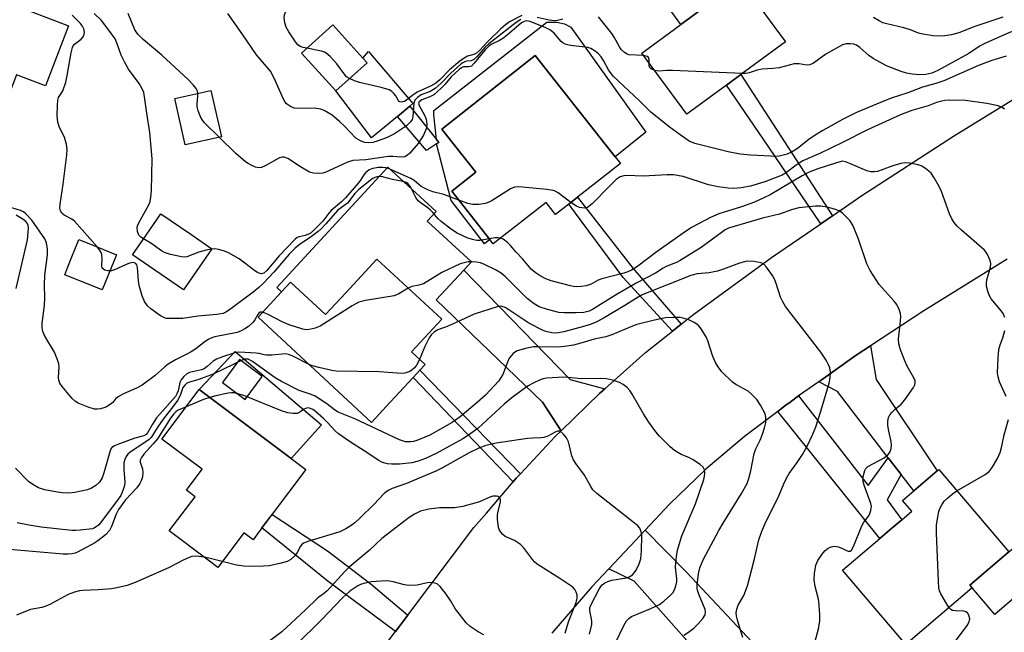
# Model space of a CAD drawing. Units: inches. Extents: x 1315758 to 1321758, y 477449 to 481450.
# Drawn here: x 1316780 to 1317043, y 478681 to 478844 of the extents above; entities that cross this region are included whole.
import ezdxf

# ---------------------------------------------------------------- set-up
doc = ezdxf.new("R2010")
doc.units = ezdxf.units.IN
doc.header["$MEASUREMENT"] = 0
for name, color, linetype in [('BLDG-Footprint', 5, 'Continuous'), ('CULTRL-Pad', 6, 'Continuous'), ('TRANS-Driveway', 251, 'Continuous'), ('TRANS-Non Street Sidewalk', 7, 'Continuous'), ('TRANS-Road', 130, 'Continuous'), ('Undefined', 1, 'Continuous')]:
    doc.layers.add(name, color=color, linetype=linetype)

msp = doc.modelspace()

# ---------------------------------------------------------------- linework, layer by layer
at = {"layer": 'BLDG-Footprint'}
for points, elevation in [([(1316968.96, 478826.89), (1316958.38, 478819.11), (1316946.37, 478835.45), (1316956.75, 478843.08), (1316967.13, 478850.71), (1316972.7, 478854.8), (1316981.64, 478842.64), (1316984.71, 478838.47), (1316972.82, 478829.73)], 204.36), ([(1316793.09, 478842.75), (1316786.95, 478826.66), (1316779.2, 478829.62), (1316771.78, 478810.21), (1316751.46, 478817.97), (1316757.17, 478832.91), (1316758.84, 478837.28), (1316765.03, 478853.47)], 197.04), ([(1316872.92, 478832.87), (1316864.59, 478825.33), (1316855.43, 478835.44), (1316863.76, 478842.98), (1316871.8, 478834.11)], 205.74), ([(1316929.11, 478796.93), (1316926.81, 478795.12), (1316923.3, 478792.36), (1316920.77, 478795.57), (1316906.63, 478784.44), (1316905.7, 478785.61), (1316895.53, 478798.53), (1316901.97, 478803.6), (1316894.5, 478813.09), (1316892.88, 478815.14), (1316917.88, 478834.83), (1316939.22, 478807.73), (1316940.6, 478805.98)], 201), ([(1316833.98, 478813.11), (1316824.32, 478810.92), (1316821.51, 478823.28), (1316831.17, 478825.47)], 201.04), ([(1316831.45, 478783.18), (1316823.88, 478772.15), (1316810.25, 478781.5), (1316813.07, 478785.6), (1316817.82, 478792.53), (1316825.82, 478787.04)], 198.82), ([(1316805.97, 478781.56), (1316802.16, 478772.16), (1316792.12, 478776.22), (1316792.96, 478778.31), (1316795.93, 478785.63), (1316800.49, 478783.78)], 197.3), ([(1316875.54, 478780.39), (1316892.88, 478764.36), (1316884.8, 478755.61), (1316888.43, 478752.25), (1316887.06, 478750.77), (1316885.23, 478748.79), (1316877.94, 478740.91), (1316877.26, 478740.17), (1316874.13, 478736.79), (1316843.77, 478764.86), (1316850.04, 478771.64), (1316852.45, 478774.25), (1316861.84, 478765.57), (1316867.23, 478771.41)], 193.66), ([(1316844.83, 478708.56), (1316842.48, 478705.43), (1316839.98, 478707.3), (1316835.79, 478701.7), (1316833.05, 478698.05), (1316830.84, 478699.71), (1316820.07, 478707.79), (1316826.94, 478716.93), (1316824.64, 478718.65), (1316828.85, 478724.25), (1316818.09, 478732.32), (1316828.05, 478745.59), (1316852.63, 478727.15), (1316856.56, 478724.2), (1316847.57, 478712.22)], 188.9), ([(1317034.64, 478692.55), (1317016.92, 478677.43), (1317000, 478697.25), (1317009.94, 478705.73), (1317012.66, 478708.05), (1317015.82, 478710.75), (1317018.5, 478713.03), (1317016.01, 478715.94), (1317019, 478718.49), (1317025.23, 478723.81), (1317025.67, 478724.18), (1317044.45, 478702.16), (1317034.03, 478693.27)], 197.6)]:
    msp.add_lwpolyline(points, close=True, dxfattribs=dict(at, elevation=elevation))
at = {"layer": 'CULTRL-Pad'}
for points in [[(1316967.13, 478850.71), (1316956.75, 478843.08), (1316952.19, 478849.29), (1316969.57, 478862.06), (1316974.13, 478855.85), (1316972.7, 478854.8)], [(1316927.37, 478842.41), (1316947.45, 478814.28), (1316939.22, 478807.73), (1316917.88, 478834.83), (1316892.88, 478815.14), (1316894.5, 478813.09), (1316901.97, 478803.6), (1316895.53, 478798.53), (1316905.7, 478785.61), (1316904.28, 478784.46), (1316895.38, 478796.05), (1316891.51, 478811.19), (1316892.13, 478811.58), (1316891.51, 478812.35), (1316890.73, 478818.98), (1316890.77, 478820.08), (1316920.97, 478843.7), (1316923.67, 478843.73), (1316925.65, 478843.3)], [(1316881.01, 478818.53), (1316874.1, 478812.82), (1316864.59, 478825.33), (1316872.92, 478832.87), (1316871.79, 478834.11), (1316873.28, 478835.9), (1316885.13, 478821.94), (1316884.32, 478821.27)], [(1316888.99, 478790.56), (1316900.79, 478779.65), (1316898.79, 478777.49), (1316891.39, 478769.49), (1316919.84, 478742.17), (1316924.78, 478734.54), (1316923.18, 478732.98), (1316913.89, 478723.04), (1316887.06, 478750.77), (1316888.43, 478752.25), (1316884.8, 478755.61), (1316892.88, 478764.35), (1316875.54, 478780.39), (1316867.23, 478771.41), (1316861.84, 478765.57), (1316852.45, 478774.25), (1316850.04, 478771.64), (1316848.76, 478772.82), (1316878.49, 478804.97), (1316891.34, 478793.1)], [(1317054.49, 478697.26), (1317040.68, 478685.48), (1317034.64, 478692.55), (1317034.03, 478693.27), (1317044.46, 478702.16), (1317047.84, 478705.05)]]:
    msp.add_lwpolyline(points, close=True, dxfattribs=at)
for points in [[(1316837.69, 478755.75, 0), (1316860.7, 478736.16, 0), (1316852.63, 478727.15, 0), (1316828.05, 478745.59, 0)], [(1316834.25, 478747.41, 0), (1316840.34, 478742.89, 0), (1316844.92, 478749.07, 0), (1316838.84, 478753.58, 0)]]:
    msp.add_polyline3d(points, close=True, dxfattribs=at)
at = {"layer": 'TRANS-Driveway'}
for points in [[(1316936.44, 478745.75), (1316935, 478744.48), (1316924.78, 478734.54), (1316919.84, 478742.17), (1316891.39, 478769.49), (1316898.79, 478777.49), (1316927.21, 478748.24)], [(1317015.66, 478722.83), (1317012.19, 478727.35), (1316998.6, 478745.05), (1316993.63, 478747.64), (1317003.6, 478754.72), (1317007.42, 478757.22), (1317009, 478748.25), (1317025.23, 478723.81), (1317019, 478718.49)], [(1316964.06, 478673.14), (1316960.85, 478676.16), (1316958.37, 478678.5), (1316944.33, 478694.35), (1316937.52, 478697.66), (1316944.68, 478705.22), (1316947.25, 478707.99), (1316958.29, 478696.78), (1317005.62, 478646.39), (1316997.65, 478638.12), (1316984.01, 478654.36), (1316972.05, 478665.61)]]:
    msp.add_lwpolyline(points, close=True, dxfattribs=at)
at = {"layer": 'TRANS-Non Street Sidewalk'}
for points in [[(1316997.26, 478791.96), (1316994.17, 478789.84), (1316980.25, 478810.3), (1316980.07, 478810.56), (1316968.96, 478826.89), (1316972.82, 478829.73)], [(1316891.51, 478811.19), (1316888.79, 478809.46), (1316881.01, 478818.53), (1316884.32, 478821.27), (1316891.51, 478812.35), (1316892.13, 478811.58)], [(1316956.84, 478763), (1316954.55, 478761.17), (1316941.38, 478775.5), (1316926.81, 478795.12), (1316929.11, 478796.93), (1316943.97, 478777.97)], [(1316913.89, 478723.04), (1316912.8, 478721.87), (1316911.92, 478720.93), (1316885.23, 478748.79), (1316887.06, 478750.77)], [(1317012.19, 478727.35), (1317015.66, 478722.83), (1317011.87, 478716.11), (1317015.82, 478710.75), (1317012.66, 478708.05), (1317009.94, 478705.73), (1316982.65, 478739.73), (1316984.6, 478741.19), (1316985.95, 478742.19), (1316988.25, 478743.83), (1317006.82, 478719.88)], [(1316883.77, 478685.23), (1316880.53, 478680.95), (1316862.51, 478694.3), (1316844.83, 478708.56), (1316847.57, 478712.21), (1316862.31, 478702.45), (1316873.97, 478693.59)]]:
    msp.add_lwpolyline(points, close=True, dxfattribs=at)
at = {"layer": 'TRANS-Road'}
for points in [[(1316873.89, 478672.17), (1316880.53, 478680.95), (1316883.77, 478685.23), (1316901.49, 478708.65), (1316904.8, 478712.54), (1316911.92, 478720.93), (1316912.8, 478721.87), (1316913.89, 478723.04), (1316923.18, 478732.98), (1316924.78, 478734.54), (1316935, 478744.48), (1316936.44, 478745.75), (1316947.36, 478755.41), (1316954.55, 478761.17), (1316956.84, 478763), (1316959.11, 478764.83), (1316960.23, 478765.73), (1316981.03, 478780.81), (1316994.17, 478789.84), (1316997.26, 478791.96), (1317005.13, 478797.37), (1317029.66, 478813.27), (1317070.9, 478838.67)], [(1317043.99, 478780.41), (1317021.71, 478766.59), (1317007.42, 478757.22), (1317003.6, 478754.72), (1316993.63, 478747.64), (1316988.25, 478743.83), (1316985.95, 478742.19), (1316984.6, 478741.19), (1316982.65, 478739.73), (1316973.79, 478733.03), (1316963.48, 478724.26), (1316953.7, 478714.91), (1316947.25, 478707.99), (1316944.68, 478705.22), (1316937.52, 478697.66), (1316932.95, 478692.83), (1316922.26, 478680.44)]]:
    msp.add_lwpolyline(points, dxfattribs=at)
at = {"layer": 'Undefined'}
for points, elevation in [([(1316856.86, 478836.73), (1316855.82, 478836.96), (1316855.03, 478837.25), (1316854.44, 478837.66), (1316853.78, 478838.42), (1316851.99, 478841.11), (1316851.27, 478842.39), (1316850.92, 478843.53), (1316850.77, 478844.84), (1316850.85, 478845.63), (1316851, 478846.13), (1316851.2, 478846.55), (1316851.63, 478847.11), (1316852.7, 478847.97), (1316856.28, 478850.19), (1316856.87, 478850.77), (1316857.5, 478851.68), (1316857.79, 478852.42), (1316857.83, 478853.23), (1316857.22, 478856.91)], 206), ([(1316800.87, 478783.63), (1316794.69, 478790.54), (1316794, 478791.08), (1316791.97, 478792.18), (1316791.33, 478792.66), (1316790.97, 478793.29), (1316790.83, 478793.99), (1316790.86, 478795.05), (1316791.71, 478800.42), (1316792.68, 478808.28), (1316792.76, 478809.68), (1316792.55, 478811.06), (1316792.02, 478812.95), (1316790.75, 478815.6), (1316790.27, 478816.96), (1316790.14, 478818.71), (1316790.17, 478821.4), (1316790.27, 478822.84), (1316790.49, 478823.62), (1316791.21, 478824.63), (1316791.59, 478825.34), (1316792.42, 478827.7), (1316792.79, 478829.42), (1316793.83, 478835.54), (1316794.18, 478836.93), (1316794.42, 478837.42), (1316794.76, 478837.82), (1316796.51, 478839.2), (1316797.03, 478839.81), (1316797.34, 478840.51), (1316797.41, 478841.01), (1316797.21, 478841.97), (1316796.87, 478842.65), (1316796.35, 478843.32), (1316794.09, 478845.56)], 198), ([(1316813.19, 478785.78), (1316812.45, 478786.26), (1316811.93, 478786.84), (1316811.58, 478787.8), (1316811.48, 478788.82), (1316811.57, 478789.33), (1316811.88, 478790.07), (1316813.72, 478793.26), (1316814.66, 478795.04), (1316814.95, 478795.83), (1316815.16, 478796.92), (1316815.27, 478798.65), (1316815.47, 478807.16), (1316815.35, 478809.21), (1316814.86, 478814.19), (1316814.02, 478819.35), (1316813.48, 478823.79), (1316813.22, 478824.92), (1316812.78, 478825.91), (1316811.97, 478827.33), (1316809.17, 478831.17), (1316808.14, 478832.89), (1316807.16, 478834.92), (1316806.12, 478837.94), (1316805.56, 478839.21), (1316803.92, 478841.61), (1316801.98, 478844.14), (1316800.03, 478845.98)], 200), ([(1316827.69, 478824.69), (1316827.56, 478825.3), (1316827.21, 478826), (1316826.5, 478826.9), (1316825.09, 478828.39), (1316818.06, 478834.86), (1316813.06, 478839.12), (1316811.66, 478840.47), (1316810.89, 478841.68), (1316809.05, 478846.04)], 202), ([(1316914.01, 478844.4), (1316912.75, 478843.64), (1316905.5, 478837.96), (1316904.37, 478836.91), (1316902.25, 478834.46), (1316901.45, 478833.69), (1316900.77, 478833.38), (1316899.62, 478833.31), (1316899.19, 478833.21), (1316898.51, 478832.87), (1316897.94, 478832.47), (1316895.28, 478830.12), (1316892.72, 478827.41), (1316891.09, 478825.95), (1316889.76, 478825.16), (1316887.41, 478824.25), (1316886.38, 478823.62), (1316885.72, 478822.83), (1316885.44, 478822.07), (1316885.28, 478820.91), (1316885.14, 478818.44), (1316884.96, 478817.72), (1316884.54, 478817.04), (1316883.48, 478816.05), (1316880.22, 478813.91), (1316878.27, 478812.86), (1316875.86, 478811.98), (1316874.49, 478811.57), (1316873.36, 478811.45), (1316872.23, 478811.55), (1316871.14, 478811.97), (1316869.9, 478812.75), (1316866.86, 478815.96), (1316865.58, 478817.2), (1316863.57, 478818.82), (1316861.48, 478820.12), (1316860.47, 478820.47), (1316858.88, 478820.73), (1316854.55, 478820.68), (1316853.43, 478820.77), (1316852.44, 478821.14), (1316851.39, 478821.93), (1316851.04, 478822.36), (1316850.61, 478823.11), (1316848.09, 478828.79), (1316847.07, 478830.64), (1316843.41, 478834.94), (1316839.76, 478840.33), (1316835.67, 478846.03)], 204), ([(1316914.31, 478845.47), (1316910.99, 478843.77), (1316909.89, 478843), (1316908.63, 478841.94), (1316905.27, 478838.66), (1316902.94, 478836.16), (1316902.12, 478835.39), (1316901.44, 478835.03), (1316899.78, 478834.65), (1316898.82, 478834.11), (1316897.67, 478833.28), (1316894.96, 478830.97), (1316892.33, 478828.28), (1316891.33, 478827.42), (1316889.87, 478826.58), (1316886.44, 478825.08), (1316885.53, 478824.46), (1316883.58, 478822.92), (1316882.92, 478822.54), (1316882.03, 478822.34), (1316881.65, 478822.43), (1316881.49, 478822.54), (1316881.23, 478822.87), (1316880.61, 478823.99), (1316880.11, 478824.66), (1316879.51, 478825.21), (1316878.8, 478825.61), (1316876.68, 478826.27), (1316870.9, 478827.55), (1316869.52, 478828), (1316868.23, 478828.62)], 206), ([(1316925.19, 478844.5), (1316923.81, 478844.11), (1316922.97, 478844.07), (1316921.56, 478844.21), (1316918.37, 478844.93)], 204), ([(1316946.86, 478834.78), (1316942.9, 478834.97), (1316942.38, 478835.12), (1316941.67, 478835.57), (1316940.86, 478836.4), (1316940.34, 478837.11), (1316938.96, 478839.71), (1316938.34, 478840.69), (1316935.83, 478843.84), (1316934.72, 478845.13)], 204), ([(1317054.13, 478845.21), (1317050.84, 478843.23), (1317049.62, 478842.59), (1317044.58, 478840.92), (1317038.01, 478838.03), (1317036.74, 478837.35), (1317033.71, 478835.36), (1317025.45, 478830.75), (1317023.88, 478830.06), (1317022.25, 478829.72), (1317020.62, 478829.62), (1317018.57, 478829.79), (1317017.04, 478830.1), (1317015.64, 478830.56), (1317011.76, 478832.03), (1317008.18, 478833.98), (1317006.97, 478834.78), (1317004.61, 478836.97), (1317003.73, 478837.54), (1317002.97, 478837.81), (1317002.03, 478837.95), (1317000.99, 478837.89), (1317000, 478837.63)], 204), ([(1317042.83, 478845.05), (1317035.3, 478842.52), (1317031.06, 478840.87), (1317029.08, 478840.36), (1317027.34, 478840.08), (1317025.65, 478840), (1317024.24, 478840.03), (1317021.41, 478840.51), (1317020.3, 478840.81), (1317018.11, 478841.62), (1317016.39, 478842.15), (1317011.85, 478843.24), (1317010.76, 478843.57), (1317009.74, 478844.08), (1317008.26, 478844.99)], 206), ([(1317000, 478817.73), (1316994.7, 478814.76), (1316992.68, 478813.54), (1316990.99, 478812.39), (1316987.9, 478809.98), (1316986.53, 478809.03), (1316985.21, 478808.47), (1316983, 478807.94), (1316982.15, 478807.85), (1316980.69, 478807.87), (1316975.45, 478808.18), (1316972.59, 478808.46), (1316969.41, 478809.05), (1316960.55, 478811.25), (1316959.01, 478811.93), (1316956.55, 478813.61), (1316953.68, 478815.72), (1316948.65, 478819.78), (1316945.73, 478822.66), (1316938.64, 478829.32), (1316937.41, 478830.98), (1316936.08, 478833.46), (1316935.47, 478834.42), (1316934.73, 478835.26), (1316933.88, 478835.94), (1316932.72, 478836.64), (1316931.93, 478836.91), (1316927.27, 478837.45), (1316925.89, 478837.79), (1316925.19, 478838.16), (1316924.77, 478838.51), (1316922.9, 478840.75), (1316922.49, 478841.15), (1316921.8, 478841.63), (1316920.52, 478842.26), (1316917.58, 478843.47), (1316916.51, 478843.86), (1316915.61, 478844.02), (1316914.9, 478843.9), (1316914.17, 478843.49), (1316910.34, 478840.23), (1316909.17, 478839.33), (1316908.29, 478838.83), (1316906.26, 478837.86), (1316905.52, 478837.37), (1316904.52, 478836.34), (1316901.57, 478832.71), (1316900.8, 478831.98), (1316900.14, 478831.74), (1316899.19, 478831.81), (1316898.66, 478831.76), (1316898.18, 478831.55), (1316897.51, 478831.07), (1316895.36, 478829.07), (1316893.68, 478827.09), (1316892.68, 478826.06), (1316890.78, 478824.32), (1316889.72, 478823.74), (1316887.59, 478822.95), (1316886.86, 478822.46), (1316886.7, 478822.08), (1316886.81, 478821.41), (1316888.28, 478818.86), (1316888.74, 478817.8), (1316888.91, 478816.49), (1316888.77, 478815.41), (1316888.04, 478813.53), (1316886.6, 478811.28), (1316884.32, 478808.68), (1316883.7, 478808.13), (1316883.02, 478807.76), (1316882.02, 478807.63), (1316879.77, 478807.86), (1316878.62, 478807.86), (1316872.6, 478806.9), (1316869.13, 478806.75), (1316867.52, 478806.19), (1316861.94, 478803.64), (1316861.11, 478803.36), (1316860.29, 478803.24), (1316858.61, 478803.35), (1316857.56, 478803.67), (1316855.13, 478805.06), (1316851.74, 478807.27), (1316850.74, 478807.66), (1316850.24, 478807.66), (1316849.5, 478807.45), (1316845.7, 478805.29), (1316844.68, 478804.88), (1316843.92, 478804.81), (1316843.14, 478805), (1316842.11, 478805.42), (1316841.1, 478805.94), (1316840.4, 478806.42), (1316837.84, 478808.66), (1316833.41, 478812.98)], 202), ([(1316868.23, 478828.62), (1316867.46, 478829.14), (1316867.04, 478829.53), (1316864.83, 478832.57), (1316863.06, 478834.51), (1316862, 478835.46), (1316861.52, 478835.73), (1316860.7, 478835.99), (1316856.86, 478836.73)], 206), ([(1317000, 478837.63), (1316995.47, 478835.16), (1316992.18, 478832.78), (1316991.2, 478832.28), (1316990.35, 478832.2), (1316988.41, 478832.56), (1316987.08, 478832.55), (1316983, 478831.52), (1316981.33, 478831.3), (1316978.5, 478831.12), (1316977.2, 478830.84), (1316975.01, 478830.15), (1316974.15, 478830.03), (1316973.22, 478830.03)], 204), ([(1316948.33, 478832.79), (1316948.34, 478833.7), (1316948.12, 478834.29), (1316947.75, 478834.55), (1316946.86, 478834.78)], 204), ([(1317043.68, 478834.59), (1317039.88, 478833.43), (1317036.31, 478832.15), (1317027.01, 478828.07), (1317024.9, 478827.33), (1317021.35, 478826.34), (1317017.44, 478824.79), (1317013.01, 478823.37), (1317010.11, 478822.27), (1317003.7, 478819.53), (1317000, 478817.73)], 202), ([(1316949.81, 478830.78), (1316948.97, 478831.11), (1316948.57, 478831.41), (1316948.44, 478831.6), (1316948.32, 478832.01), (1316948.33, 478832.79)], 204), ([(1316973.22, 478830.03), (1316954.51, 478830.82), (1316953.01, 478830.83), (1316950.81, 478830.66), (1316949.81, 478830.78)], 204), ([(1316833.41, 478812.98), (1316829.46, 478816.85), (1316828.91, 478817.52), (1316828.5, 478818.23), (1316827.76, 478820.02), (1316827.5, 478821.08), (1316827.5, 478821.9), (1316827.71, 478823.83), (1316827.69, 478824.69)], 202), ([(1317043.3, 478820.43), (1317042.61, 478820.91), (1317041.57, 478821.34), (1317038.56, 478821.97), (1317032.82, 478822.74), (1317028.5, 478822.86), (1317027.34, 478822.8), (1317026.47, 478822.63), (1317025.05, 478822.21), (1317022.84, 478821.32), (1317018.5, 478820.07), (1317015.5, 478818.94), (1317006.65, 478814.92), (1317000, 478811.55)], 200), ([(1317000, 478811.55), (1316994.11, 478808.7), (1316989.33, 478806.63), (1316987.56, 478805.53), (1316985.04, 478803.52), (1316983.82, 478802.83), (1316979.19, 478801.04), (1316975.36, 478799.86), (1316972.85, 478799.46), (1316970.89, 478799.27), (1316969.42, 478799.35), (1316966.76, 478799.72), (1316964.13, 478800.22), (1316957.35, 478802.47), (1316954.83, 478802.92), (1316953.1, 478802.92), (1316946.71, 478802.54), (1316942.35, 478802.7), (1316941.49, 478802.66), (1316940.55, 478802.4), (1316939.45, 478801.63), (1316937.6, 478799.83), (1316933.04, 478795.14), (1316932.3, 478794.51), (1316931.79, 478794.18), (1316930.89, 478794.02), (1316929.67, 478794.19), (1316928.85, 478794.57), (1316927.39, 478795.57)], 200), ([(1316897.41, 478796.15), (1316893.47, 478797.69), (1316890.51, 478798.39), (1316889.18, 478798.88), (1316887.4, 478799.8), (1316885.52, 478801.4), (1316884.65, 478801.98), (1316878.79, 478804.49), (1316877.95, 478804.76), (1316877.09, 478804.87), (1316875.93, 478804.84), (1316874.49, 478804.65), (1316873.44, 478804.24), (1316872.55, 478803.56), (1316872.03, 478802.91), (1316871.17, 478801.49), (1316870.62, 478800.74), (1316867.11, 478796.75), (1316866.08, 478795.73), (1316863.3, 478793.36), (1316862.66, 478792.64), (1316861.06, 478790.57), (1316858.56, 478788.03), (1316857.67, 478787.28), (1316857.09, 478786.94), (1316856.39, 478786.72), (1316854.77, 478786.38), (1316854.28, 478786.17), (1316853.61, 478785.67), (1316849.45, 478781.29), (1316846.09, 478777.35), (1316845.31, 478776.68), (1316844.98, 478776.55), (1316844.6, 478776.51), (1316844.11, 478776.61), (1316843.62, 478776.82), (1316842.91, 478777.3), (1316838.77, 478780.45), (1316837.34, 478781.31), (1316835.86, 478782.07), (1316834.84, 478782.5), (1316833.26, 478782.96), (1316832.17, 478783.11), (1316831.38, 478783.08)], 200), ([(1317000, 478806.56), (1316998.36, 478806.12), (1316993.38, 478804.52), (1316991.03, 478803.59), (1316989.15, 478802.62), (1316980.64, 478797.61), (1316979.1, 478796.84), (1316976.42, 478795.65), (1316972.97, 478794.36), (1316966.91, 478792.5), (1316964.67, 478791.56), (1316959.76, 478788.92), (1316958.25, 478787.99), (1316950.48, 478782.42), (1316944.9, 478778.22), (1316943.61, 478777.41), (1316942.63, 478776.97), (1316941.54, 478776.63), (1316935.62, 478775.17), (1316934.71, 478774.77), (1316932.82, 478773.68), (1316931.51, 478773.25), (1316930.1, 478773.07), (1316928.96, 478773.02), (1316928.1, 478773.08), (1316927.24, 478773.24), (1316922.09, 478774.57), (1316920.72, 478775.14), (1316919.14, 478775.97), (1316917.81, 478776.84), (1316916.81, 478777.73), (1316914.51, 478780.37), (1316912.73, 478782.24), (1316911.21, 478784.07), (1316910.41, 478784.88), (1316909.32, 478785.74), (1316908.61, 478786)], 198), ([(1317043.31, 478764.77), (1317042.89, 478765.83), (1317042.43, 478766.49), (1317039.68, 478769.81), (1317039.12, 478770.8), (1317038.77, 478771.84), (1317038.48, 478773.19), (1317038.43, 478774), (1317038.56, 478774.86), (1317039.5, 478778.23), (1317039.57, 478779.26), (1317039.39, 478780.06), (1317038.72, 478781.6), (1317038.28, 478782.31), (1317037.9, 478782.75), (1317031.79, 478788.15), (1317030.54, 478789.32), (1317029.79, 478790.19), (1317029.18, 478791.18), (1317028.53, 478792.5), (1317026.4, 478798.49), (1317025.83, 478799.82), (1317024.47, 478802.1), (1317023.64, 478803.32), (1317023.07, 478803.94), (1317022.19, 478804.6), (1317020.99, 478805.28), (1317020.18, 478805.57), (1317017.86, 478806.04), (1317016.69, 478806.12), (1317015.58, 478805.95), (1317013.39, 478805.36), (1317009.3, 478803.81), (1317008.54, 478803.68), (1317007.52, 478803.69), (1317006.45, 478803.97), (1317002.13, 478805.87), (1317000.77, 478806.38), (1317000, 478806.56)], 198), ([(1316905.53, 478785.84), (1316903.04, 478785.4), (1316902.22, 478785.41), (1316901.44, 478785.51), (1316899.88, 478785.97), (1316896.98, 478787.32), (1316895.51, 478788.3), (1316892.7, 478790.47), (1316891.85, 478791.27), (1316890.49, 478792.86), (1316889.74, 478793.59), (1316888.92, 478794.26), (1316887.4, 478795.32), (1316886.61, 478796.01), (1316885.97, 478796.9), (1316884.53, 478799.67), (1316883.79, 478800.57), (1316883.34, 478800.84), (1316882.54, 478801.1), (1316879.67, 478801.7), (1316877.06, 478802.36), (1316875.96, 478802.44), (1316874.96, 478802.24), (1316874.24, 478801.84), (1316870.65, 478798.92), (1316869.68, 478797.93), (1316867.72, 478795.39), (1316865.12, 478793.46), (1316861.93, 478789.79), (1316860.7, 478788.54), (1316859.83, 478787.78), (1316858.04, 478786.4), (1316854.74, 478784.21), (1316853.68, 478783.33), (1316852.13, 478781.73), (1316848, 478776.91), (1316845.24, 478773.95), (1316843.97, 478772.78), (1316842.45, 478771.55), (1316836.13, 478766.82), (1316835.17, 478766.2), (1316834.44, 478765.86), (1316832.8, 478765.56), (1316827.67, 478765.15), (1316823.67, 478764.55), (1316820.2, 478764.5), (1316819.35, 478764.57), (1316818.76, 478764.71), (1316817.75, 478765.24), (1316815.13, 478767.14), (1316814.28, 478767.92), (1316813.46, 478769.04), (1316812.84, 478770.62), (1316812.05, 478773.39), (1316811.87, 478774.56), (1316811.59, 478778.14), (1316811.38, 478778.91), (1316811.12, 478779.25), (1316810.54, 478779.48), (1316809.46, 478779.33), (1316808.38, 478778.91), (1316805.46, 478777.55), (1316804.65, 478777.29), (1316804.22, 478777.24)], 198), ([(1316927.39, 478795.57), (1316923.98, 478798.08), (1316923.22, 478798.52), (1316922.68, 478798.73), (1316920.93, 478799.01), (1316913.45, 478799.69), (1316912.3, 478799.6), (1316911.24, 478799.2), (1316906.07, 478795.89), (1316905.3, 478795.51), (1316904.45, 478795.26), (1316902.76, 478794.97), (1316901.13, 478794.95), (1316899.87, 478795.24), (1316897.41, 478796.15)], 200), ([(1316845, 478766.2), (1316844.35, 478766.21), (1316844.02, 478765.98), (1316843.74, 478765.61), (1316842.96, 478764.18), (1316842.45, 478763.53), (1316841.2, 478762.42), (1316840.27, 478761.77), (1316839.27, 478761.22), (1316838.21, 478760.8), (1316832.21, 478759.6), (1316831.4, 478759.36), (1316830.62, 478758.99), (1316829.63, 478758.38), (1316827.14, 478756.4), (1316825.89, 478755.59), (1316824.61, 478754.88), (1316821.73, 478753.52), (1316819.8, 478752.34), (1316818.9, 478751.64), (1316816.31, 478749.32), (1316812.85, 478746.71), (1316811.32, 478745.92), (1316807.87, 478744.4), (1316806.41, 478743.62), (1316805.82, 478743.13), (1316804.95, 478742.05), (1316804.29, 478741.55), (1316803.32, 478740.96), (1316802.54, 478740.63), (1316801.72, 478740.42), (1316800.89, 478740.3), (1316800.04, 478740.33), (1316798.4, 478740.82), (1316795.73, 478741.92), (1316795, 478742.35), (1316794.14, 478743.14), (1316791.41, 478746.34), (1316790.77, 478747.3), (1316790.53, 478748.04), (1316790.46, 478748.81), (1316790.65, 478751.56), (1316790.51, 478752.38), (1316790.19, 478753.46), (1316789.36, 478755.58), (1316786.84, 478759.81), (1316786.29, 478761.1), (1316786.1, 478762.17), (1316786.06, 478763.27), (1316786.73, 478767.98), (1316786.81, 478769.99), (1316786.75, 478773.57), (1316786.82, 478776.15), (1316787.52, 478781.58), (1316787.49, 478783.02), (1316787.21, 478784.74), (1316786.81, 478785.81), (1316783.33, 478790.77), (1316781.74, 478792.51), (1316781.06, 478793), (1316780.32, 478793.39), (1316776.83, 478794.42)], 196), ([(1317000, 478792.72), (1316999.12, 478793.26), (1316997.84, 478793.78), (1316995.86, 478794.26), (1316994.2, 478794.55), (1316992.75, 478794.54), (1316988.34, 478794.07), (1316986.64, 478793.69), (1316983.17, 478792.38), (1316978.62, 478791.36), (1316969.53, 478788.63), (1316968.65, 478788.21), (1316967.89, 478787.72), (1316962.16, 478783.49), (1316956.6, 478780.06), (1316955.6, 478779.53), (1316953.05, 478778.5), (1316952.08, 478778.02), (1316949.95, 478776.63), (1316944.86, 478773.97), (1316939.31, 478770.79), (1316933.2, 478766.92), (1316932.23, 478766.5), (1316930.84, 478766.16), (1316928.82, 478766.04), (1316925.64, 478766.08), (1316924.2, 478766.18), (1316921.11, 478766.93), (1316918.94, 478767.65), (1316917.54, 478768.44), (1316915.71, 478769.88), (1316909.79, 478775.79), (1316908.76, 478776.68), (1316907.23, 478777.57), (1316904.31, 478779), (1316903.2, 478779.37), (1316902.04, 478779.6), (1316900.96, 478779.69), (1316899.95, 478779.65), (1316898.86, 478779.44), (1316897.79, 478779.1), (1316892.87, 478776.78), (1316887.96, 478773.83), (1316886.75, 478773.42), (1316884.89, 478773.06), (1316883.92, 478772.65)], 196), ([(1316779.13, 478772.54), (1316782.13, 478785.57), (1316782.39, 478787.58), (1316782.43, 478788.71), (1316782.31, 478789.43), (1316782.02, 478790.06), (1316781.69, 478790.45), (1316781.05, 478790.98), (1316779.13, 478792.16)], 194), ([(1317000, 478703.06), (1317000.89, 478702.61), (1317001.48, 478702.4), (1317002.02, 478702.37), (1317002.4, 478702.65), (1317002.89, 478703.61), (1317005.13, 478709.15), (1317005.69, 478710.08), (1317006.96, 478711.81), (1317007.31, 478712.47), (1317007.57, 478713.23), (1317007.71, 478714.27), (1317007.57, 478715.1), (1317005.84, 478719.78), (1317005.53, 478720.89), (1317005.48, 478721.46), (1317005.53, 478722.31), (1317005.91, 478723.96), (1317006.16, 478724.42), (1317006.75, 478724.97), (1317011.07, 478727.35), (1317012.09, 478728.13), (1317012.59, 478728.76), (1317013.01, 478729.78), (1317013.09, 478730.59), (1317012.97, 478731.68), (1317012.34, 478734.45), (1317012.12, 478735.94), (1317012.07, 478737.11), (1317012.26, 478738.1), (1317012.64, 478738.82), (1317013.21, 478739.49), (1317014.06, 478740.32), (1317015.66, 478741.67), (1317016.61, 478742.76), (1317018.93, 478746.1), (1317019.3, 478746.83), (1317019.41, 478747.45), (1317019.35, 478747.89), (1317019.05, 478748.68), (1317017.29, 478751.81), (1317016.61, 478753.2), (1317015.5, 478756.13), (1317015.02, 478757.75), (1317014.94, 478759.1), (1317015.39, 478762.9), (1317015.55, 478764.98), (1317015.49, 478765.84), (1317015.12, 478766.93), (1317014.45, 478768.24), (1317013.76, 478769.2), (1317009.73, 478773.6), (1317007.37, 478777.34), (1317006.45, 478779.17), (1317004.24, 478785.75), (1317002.69, 478789.5), (1317001.95, 478790.71), (1317000, 478792.72)], 196), ([(1316804.22, 478777.24), (1316803.6, 478777.29), (1316802.86, 478777.48), (1316802.44, 478777.68), (1316802.14, 478777.97), (1316802, 478778.66), (1316802.12, 478780.35), (1316802.01, 478781.65), (1316801.87, 478782.14), (1316801.62, 478782.63), (1316800.87, 478783.63)], 198), ([(1316831.38, 478783.08), (1316829.92, 478782.79), (1316827.96, 478782.24), (1316824.71, 478780.98), (1316824.15, 478780.92), (1316823.3, 478780.99), (1316820.43, 478781.61), (1316818.77, 478782.14), (1316818.01, 478782.58), (1316815.09, 478784.69), (1316813.19, 478785.78)], 200), ([(1316908.61, 478786), (1316907.99, 478786.09), (1316907.12, 478786.09), (1316905.53, 478785.84)], 198), ([(1316973.35, 478679.34), (1316971.9, 478683.97), (1316971.62, 478685.06), (1316971.54, 478685.87), (1316971.73, 478686.91), (1316972.12, 478687.92), (1316973.56, 478690.56), (1316974.56, 478693.15), (1316976.34, 478700), (1316977.59, 478705.42), (1316978.28, 478707.48), (1316979.56, 478710.39), (1316982.79, 478716.68), (1316984.25, 478720.37), (1316984.97, 478721.91), (1316985.68, 478723.12), (1316987.89, 478726.04), (1316989.32, 478728.19), (1316990.52, 478730.4), (1316992.06, 478733.63), (1316992.8, 478735.57), (1316994.21, 478739.79), (1316996.39, 478747.3), (1316996.7, 478748.69), (1316996.73, 478750.18), (1316996.55, 478751.34), (1316996.25, 478752.12), (1316995.57, 478753.38), (1316994.14, 478755.53), (1316984.7, 478767.76), (1316984, 478768.95), (1316983.42, 478770.22), (1316982.25, 478773.92), (1316981.82, 478775.02), (1316981.23, 478776.04), (1316979.69, 478778.21), (1316978.92, 478779.04), (1316978.2, 478779.41), (1316976.25, 478779.77), (1316974.53, 478779.84), (1316973.75, 478779.71), (1316972.46, 478779.34), (1316968.17, 478777.68), (1316966.53, 478777.17), (1316964.32, 478776.73), (1316961.17, 478776.44), (1316959.46, 478776.05), (1316946.43, 478770.85), (1316945.34, 478770.26), (1316941.84, 478768.03), (1316936.29, 478764.71), (1316934.1, 478763.59), (1316932.5, 478762.93), (1316931.13, 478762.48), (1316925.49, 478761), (1316924.07, 478760.7), (1316923.08, 478760.64), (1316922.31, 478760.7), (1316921, 478760.98), (1316919.97, 478761.35), (1316916.14, 478763.29), (1316910.78, 478766.89), (1316909.78, 478767.48), (1316908.71, 478767.79), (1316907.66, 478767.68), (1316901.55, 478765.72), (1316896.71, 478763.44), (1316894.3, 478762.4), (1316891.87, 478761.51), (1316890.9, 478761), (1316890.1, 478760.3), (1316889.49, 478759.36), (1316888.38, 478757.02), (1316886.95, 478753.62)], 194), ([(1316883.92, 478772.65), (1316881.41, 478771.1), (1316880.14, 478770.58), (1316872.47, 478769.31), (1316870.75, 478768.89), (1316868.94, 478767.91), (1316860.4, 478762.49), (1316859.08, 478761.96), (1316857.46, 478761.59), (1316856.64, 478761.53), (1316855.79, 478761.64), (1316852.07, 478762.8), (1316850.22, 478763.64), (1316846.27, 478765.7), (1316845, 478766.2)], 196), ([(1316957.6, 478679.9), (1316958.82, 478680.72), (1316960.22, 478681.84), (1316961.28, 478682.88), (1316962.66, 478684.42), (1316963.27, 478685.35), (1316963.39, 478686.06), (1316963.26, 478686.79), (1316961.72, 478690.42), (1316961.34, 478691.55), (1316961.17, 478692.36), (1316961.16, 478693.39), (1316961.48, 478696.35), (1316961.8, 478697.9), (1316962.76, 478700.02), (1316966.9, 478707.85), (1316968.06, 478709.85), (1316973, 478717.76), (1316974.45, 478720.47), (1316974.95, 478721.82), (1316975.49, 478723.79), (1316976.32, 478728.43), (1316976.79, 478729.7), (1316977.93, 478732.06), (1316978.6, 478733.66), (1316979.13, 478735.33), (1316979.44, 478736.77), (1316979.5, 478738.21), (1316979.3, 478739.03), (1316978.09, 478741.41), (1316977.08, 478742.86), (1316975.62, 478744.33), (1316974.72, 478745.09), (1316971.48, 478746.87), (1316970.57, 478747.52), (1316967.73, 478750.28), (1316966.7, 478751.58), (1316965.99, 478752.78), (1316965.29, 478754.41), (1316963.94, 478758.55), (1316963.5, 478759.61), (1316962, 478762), (1316961.47, 478762.64), (1316961.06, 478763), (1316960.34, 478763.44), (1316959.04, 478764.05), (1316957.43, 478764.64), (1316956.6, 478764.76), (1316954.9, 478764.84), (1316952.68, 478764.71), (1316949.71, 478764.11), (1316945.01, 478762.92), (1316943.38, 478762.32), (1316938.32, 478760.13), (1316936.7, 478759.67), (1316933.6, 478759.04), (1316930.06, 478757.92), (1316928.05, 478757.39), (1316926.34, 478757.1), (1316924.06, 478756.86), (1316918.52, 478756.98), (1316917.36, 478756.93), (1316915.61, 478756.6), (1316913.05, 478755.88), (1316912.54, 478755.63), (1316911.92, 478755.14), (1316911.38, 478754.56), (1316910.92, 478753.9), (1316910.42, 478752.86), (1316909.17, 478749.6), (1316908.6, 478748.57), (1316908.1, 478747.85), (1316904.53, 478744.08), (1316902.33, 478742.09), (1316897.78, 478738.27), (1316895.69, 478736.78), (1316889.72, 478733.39), (1316886.19, 478731.93), (1316885.36, 478731.68), (1316884.56, 478731.58), (1316883.2, 478731.62), (1316881.62, 478732.08), (1316869.69, 478737.72), (1316865.16, 478739.51), (1316864.22, 478740.1), (1316862.16, 478741.71), (1316859.02, 478743.74), (1316857.98, 478744.24), (1316854.8, 478745.26), (1316850.05, 478747.67), (1316848.34, 478748.71), (1316842.26, 478753.08), (1316841.12, 478753.63), (1316840.62, 478753.71), (1316840.08, 478753.63), (1316831.79, 478749.64), (1316827.97, 478748.23), (1316825.17, 478747.39), (1316824.67, 478747.15), (1316824.29, 478746.85), (1316823.69, 478746.07), (1316822.97, 478743.96), (1316822.22, 478742.6), (1316821.28, 478741.27), (1316818.44, 478737.68), (1316817, 478735.57), (1316815.23, 478732.76), (1316814.72, 478732.24), (1316814.1, 478731.76), (1316809.61, 478728.82), (1316809, 478728.28), (1316808.53, 478727.62), (1316808.09, 478726.65), (1316807.95, 478725.85), (1316807.96, 478724.15), (1316808.2, 478720.81), (1316808.1, 478719.88), (1316807.67, 478718.55), (1316807.07, 478717.27), (1316806.43, 478716.29), (1316801.67, 478709.94), (1316801.14, 478709.32), (1316800.55, 478708.83), (1316800.06, 478708.56), (1316799.51, 478708.38), (1316796.26, 478707.94), (1316795.07, 478707.86), (1316793.99, 478707.89), (1316785.84, 478708.75), (1316782.62, 478709.3), (1316779.41, 478709.98)], 192), ([(1317043.67, 478743.72), (1317041.92, 478747.58), (1317041.55, 478748.94), (1317041.42, 478750.05), (1317041.53, 478754.04), (1317041.74, 478756.23), (1317042.06, 478757.5), (1317042.77, 478759.38), (1317043.39, 478761.37)], 198), ([(1316857.44, 478752.22), (1316852.94, 478754.58), (1316851.9, 478754.94), (1316851.1, 478755.06), (1316847.44, 478754.75), (1316846.01, 478754.73), (1316845.45, 478754.79), (1316844.11, 478755.17), (1316843.32, 478755.3), (1316838.72, 478755.53), (1316837.89, 478755.41), (1316836.5, 478755.03), (1316834.57, 478754.42), (1316832.7, 478753.7), (1316831.81, 478753.17), (1316830.19, 478751.67), (1316829.41, 478751.13), (1316828.64, 478750.86), (1316825.5, 478750.14), (1316824.76, 478749.76), (1316823.95, 478749.03), (1316823.26, 478748.17), (1316822.86, 478747.46), (1316822.4, 478745.23), (1316822.09, 478744.43), (1316821.68, 478743.73), (1316820.99, 478742.85), (1316818.24, 478739.81), (1316816.68, 478737.95), (1316815.56, 478736.32), (1316814.26, 478733.95), (1316813.92, 478733.52), (1316813.25, 478733.19), (1316810.84, 478732.53), (1316806.73, 478731.06), (1316805.41, 478730.51), (1316804.75, 478730.07), (1316804.46, 478729.72), (1316804.14, 478728.95), (1316802.65, 478723.61), (1316802.1, 478721.96), (1316801.43, 478720.81), (1316800.45, 478719.9), (1316799.3, 478719.17), (1316798.24, 478718.78), (1316794.82, 478718.06), (1316793.12, 478717.91), (1316791.48, 478717.95), (1316790.18, 478718.1), (1316786.77, 478718.78), (1316785.12, 478719.3), (1316783.6, 478720.17), (1316782.41, 478721.02), (1316778.95, 478724.51)], 194), ([(1316886.95, 478753.62), (1316886.1, 478752.04), (1316885.57, 478751.39), (1316884.99, 478750.85), (1316884.34, 478750.4), (1316883.85, 478750.17), (1316883.05, 478749.94), (1316882.21, 478749.84), (1316876.18, 478750.31), (1316864.7, 478750.5), (1316863.53, 478750.67), (1316860.04, 478751.46), (1316858.31, 478751.9), (1316857.44, 478752.22)], 194), ([(1316938.36, 478675.81), (1316941.52, 478682.52), (1316942.22, 478683.77), (1316942.84, 478684.42), (1316943.58, 478684.87), (1316948.79, 478687.01), (1316951.1, 478688.15), (1316952.26, 478689.05), (1316954, 478690.64), (1316954.59, 478691.28), (1316955.04, 478692.02), (1316955.47, 478693.11), (1316955.72, 478694.25), (1316955.71, 478695.07), (1316955.42, 478697.14), (1316955.37, 478698.31), (1316955.62, 478700.92), (1316955.91, 478702.64), (1316957.06, 478706.51), (1316960.7, 478715.03), (1316962.91, 478721.56), (1316963.13, 478722.41), (1316963.22, 478723.25), (1316963.1, 478724.08), (1316962.73, 478724.79), (1316961.89, 478725.54), (1316959.92, 478726.82), (1316958.89, 478727.36), (1316956.82, 478728.22), (1316955.05, 478729.25), (1316953.94, 478730.21), (1316951.02, 478733.13), (1316950.05, 478734.22), (1316948.22, 478736.85), (1316946.81, 478739.05), (1316943.76, 478744.35), (1316943.12, 478745.27), (1316942.38, 478746.06), (1316941.31, 478746.87), (1316940.36, 478747.39), (1316938.48, 478748.03), (1316936.86, 478748.39), (1316935.26, 478748.5), (1316930.09, 478748.45), (1316926.68, 478748.8), (1316925.53, 478748.85), (1316920.84, 478748.58), (1316919.98, 478748.43), (1316919.15, 478748.14), (1316917.26, 478747.25), (1316915.97, 478746.52), (1316911.73, 478743.41), (1316909.56, 478741.65), (1316902.59, 478735.25), (1316900.3, 478733.56), (1316898.51, 478732.4), (1316891.39, 478728.49), (1316888.54, 478727.13), (1316886.57, 478726.46), (1316884.85, 478726), (1316881.57, 478725.62), (1316879.51, 478725.58), (1316878.35, 478725.67), (1316877.03, 478726.06), (1316876.02, 478726.59), (1316872.17, 478729.17), (1316868.47, 478731.47), (1316865.29, 478733.69), (1316864.42, 478734.48), (1316862.27, 478736.86), (1316861.24, 478737.86), (1316859.05, 478739.75), (1316858.39, 478740.2), (1316857.77, 478740.49), (1316857.08, 478740.63), (1316856.44, 478740.53), (1316855.99, 478740.29), (1316854.93, 478739.49), (1316854.22, 478739.18), (1316853.13, 478739.13), (1316851.7, 478739.33), (1316850.03, 478739.87), (1316839.97, 478743.92), (1316838.35, 478744.43), (1316837.36, 478744.63), (1316836.67, 478744.66), (1316835.78, 478744.57), (1316832.5, 478743.87), (1316830.92, 478743.44)], 190), ([(1316830.92, 478743.44), (1316829.19, 478742.85), (1316824.56, 478740.94)], 190), ([(1316824.56, 478740.94), (1316822.3, 478739.93), (1316821.81, 478739.61), (1316821.28, 478739.08), (1316820.43, 478737.93), (1316816.91, 478732.37), (1316815.79, 478731.01), (1316813.29, 478728.33), (1316812.6, 478727.44), (1316812.3, 478726.72), (1316812.27, 478726.11), (1316812.89, 478724.35), (1316813.02, 478723.28), (1316812.91, 478722.19), (1316812.58, 478721.16), (1316812.17, 478720.45), (1316811.36, 478719.33), (1316808.32, 478716.05), (1316806.48, 478713.51), (1316805.83, 478712.26), (1316804.64, 478708.93), (1316804.12, 478707.9), (1316802.98, 478706.7), (1316801, 478705.12), (1316799.92, 478704.45), (1316797.46, 478703.2), (1316795.74, 478702.21), (1316794.95, 478701.88), (1316794.12, 478701.65), (1316793.08, 478701.55), (1316791.74, 478701.57), (1316777.37, 478702.81)], 190), ([(1317030.54, 478718.47), (1317038.1, 478722.88), (1317039.14, 478723.69), (1317039.96, 478724.69), (1317041.42, 478727.09), (1317042.07, 478728.71), (1317042.54, 478730.42), (1317043.21, 478733.46), (1317044.32, 478737.55)], 198), ([(1316932.33, 478680.2), (1316932.96, 478682.75), (1316933, 478683.53), (1316932.93, 478684.3), (1316932.41, 478686.45), (1316932.47, 478687.26), (1316932.74, 478687.96), (1316934.92, 478692.22), (1316935.38, 478692.96), (1316935.77, 478693.39), (1316936.45, 478693.89), (1316937.22, 478694.27), (1316938.33, 478694.58), (1316942.27, 478695.21), (1316942.97, 478695.47), (1316943.82, 478696.07), (1316944.37, 478696.64), (1316944.83, 478697.29), (1316945.67, 478698.97), (1316946.04, 478700.29), (1316946.27, 478702.49), (1316946.36, 478706.53), (1316946.19, 478707.57), (1316945.8, 478708.5), (1316945.27, 478709.13), (1316944.4, 478709.89), (1316934.33, 478717.77), (1316933.29, 478718.75), (1316932.69, 478719.65), (1316930.98, 478722.7), (1316928.71, 478725.8), (1316928.07, 478726.78), (1316927.66, 478727.83), (1316926.76, 478731.61), (1316926.22, 478732.61), (1316925.32, 478733.74), (1316924.52, 478734.4), (1316924.3, 478734.47), (1316923.85, 478734.45), (1316923.14, 478734.19), (1316921.24, 478733.12), (1316920.18, 478732.72), (1316919.39, 478732.62), (1316917.21, 478732.57), (1316915.78, 478732.44), (1316907.4, 478731.25), (1316904.62, 478730.61), (1316902.79, 478729.9), (1316900.24, 478728.65), (1316892.92, 478724.59), (1316891.25, 478723.74), (1316883.46, 478720.43), (1316879.62, 478719.08), (1316878.57, 478718.6), (1316877.46, 478717.74), (1316874.72, 478714.83), (1316871.1, 478711.27), (1316869.61, 478709.94), (1316868.71, 478709.23), (1316867.2, 478708.31), (1316865.62, 478707.53), (1316857.37, 478705.07), (1316855.97, 478704.51), (1316855.6, 478704.23), (1316855.16, 478703.69), (1316854.28, 478702), (1316853.57, 478701.1), (1316852.52, 478700.13), (1316851.54, 478699.59), (1316849.59, 478699.06), (1316846.74, 478698.46), (1316845.28, 478698.35), (1316841.75, 478698.24), (1316840.01, 478698.35), (1316838, 478698.6), (1316834.19, 478699.57)], 188), ([(1317028.44, 478687.26), (1317027.73, 478688.37), (1317026.27, 478690.96), (1317025.91, 478691.76), (1317025.7, 478692.6), (1317025.58, 478694.38), (1317025.13, 478707.27), (1317025.12, 478709.36), (1317025.33, 478711.04), (1317025.7, 478712.97), (1317025.96, 478713.77), (1317026.49, 478714.79), (1317027.16, 478715.73), (1317027.99, 478716.55), (1317029.33, 478717.69), (1317030.54, 478718.47)], 198), ([(1316925.81, 478680.5), (1316926.73, 478683.45), (1316928.8, 478688.69), (1316929.04, 478689.82), (1316929.03, 478690.68), (1316928.82, 478691.45), (1316928.43, 478692.13), (1316927.86, 478692.73), (1316924.47, 478695.04), (1316918.36, 478698.91), (1316917.71, 478699.47), (1316917.12, 478700.12), (1316914.7, 478703.33), (1316913.94, 478704.12), (1316912.32, 478705.19), (1316909.85, 478706.25), (1316909.19, 478706.79), (1316908.63, 478707.43), (1316908.2, 478708.15), (1316908.03, 478708.68), (1316907.79, 478710.96), (1316907.78, 478711.83), (1316907.87, 478712.69), (1316908.56, 478715.49), (1316908.55, 478716.17), (1316908.28, 478716.7), (1316907.96, 478716.95), (1316907.54, 478717.09), (1316906.5, 478717.04), (1316905.68, 478716.76), (1316902.96, 478715.59), (1316898.49, 478714.26), (1316896.32, 478713.99), (1316892.23, 478713.92), (1316889.4, 478713.56), (1316887.19, 478713.1), (1316885.61, 478712.3), (1316884.18, 478711.33), (1316876.9, 478705.79), (1316873.47, 478702.56), (1316868.15, 478698.11), (1316866.93, 478696.93), (1316862.23, 478691.8), (1316861.59, 478691.25), (1316859.65, 478689.85), (1316856.47, 478686.67), (1316850.17, 478680.84), (1316846.26, 478677.91)], 186), ([(1316992.61, 478677.93), (1316993.55, 478681.64), (1316993.93, 478683.66), (1316993.91, 478685.43), (1316993.64, 478688.99), (1316993.48, 478689.86), (1316992.68, 478692.97), (1316992.4, 478694.68), (1316992.5, 478696.37), (1316992.88, 478698.61), (1316993.41, 478699.88), (1316994.51, 478701.58), (1316995.27, 478702.45), (1316996.18, 478703.14), (1316996.93, 478703.54), (1316997.84, 478703.71), (1316998.9, 478703.55), (1317000, 478703.06)], 196), ([(1316829.44, 478700.75), (1316827.12, 478701.03), (1316826.13, 478700.93), (1316825.34, 478700.69), (1316823.8, 478699.99), (1316819.86, 478697.88), (1316810.98, 478694), (1316808.79, 478693.22), (1316806.05, 478692.58), (1316804.63, 478692.35), (1316801.09, 478692.01), (1316796.95, 478691.89), (1316796.09, 478691.75), (1316794.71, 478691.38), (1316793.08, 478690.76), (1316788.11, 478688.11), (1316787.07, 478687.64), (1316786.01, 478687.33), (1316782.97, 478686.75), (1316779.22, 478685.28)], 188), ([(1316834.19, 478699.57), (1316831.34, 478700.35), (1316829.44, 478700.75)], 188), ([(1316904.12, 478679.99), (1316902.62, 478680.78), (1316900.44, 478682.25), (1316899.4, 478683.24), (1316897.59, 478685.51), (1316896.56, 478686.91), (1316895.22, 478689.19), (1316894.05, 478690.85), (1316892.47, 478692.92), (1316891.65, 478693.63), (1316890.61, 478693.93), (1316889.47, 478693.98), (1316888.65, 478693.86), (1316886.27, 478693.29), (1316884, 478693.17), (1316882.89, 478693.34), (1316879.93, 478694.21), (1316878.88, 478694.38), (1316878.04, 478694.42), (1316874.01, 478694.14), (1316872.01, 478693.76), (1316871.18, 478693.48), (1316870.41, 478693.11), (1316868.29, 478691.68), (1316866.38, 478689.89), (1316860.83, 478684.14), (1316853.89, 478677.24)], 184), ([(1317029.39, 478677.22), (1317033.3, 478682.49), (1317033.83, 478683.51), (1317033.95, 478684.3), (1317033.75, 478685.31), (1317033.36, 478685.92), (1317032.97, 478686.17), (1317032.49, 478686.31), (1317030.15, 478686.41), (1317029.34, 478686.54), (1317028.89, 478686.78), (1317028.44, 478687.26)], 198)]:
    msp.add_lwpolyline(points, dxfattribs=dict(at, elevation=elevation))

doc.saveas('drawing.dxf')
